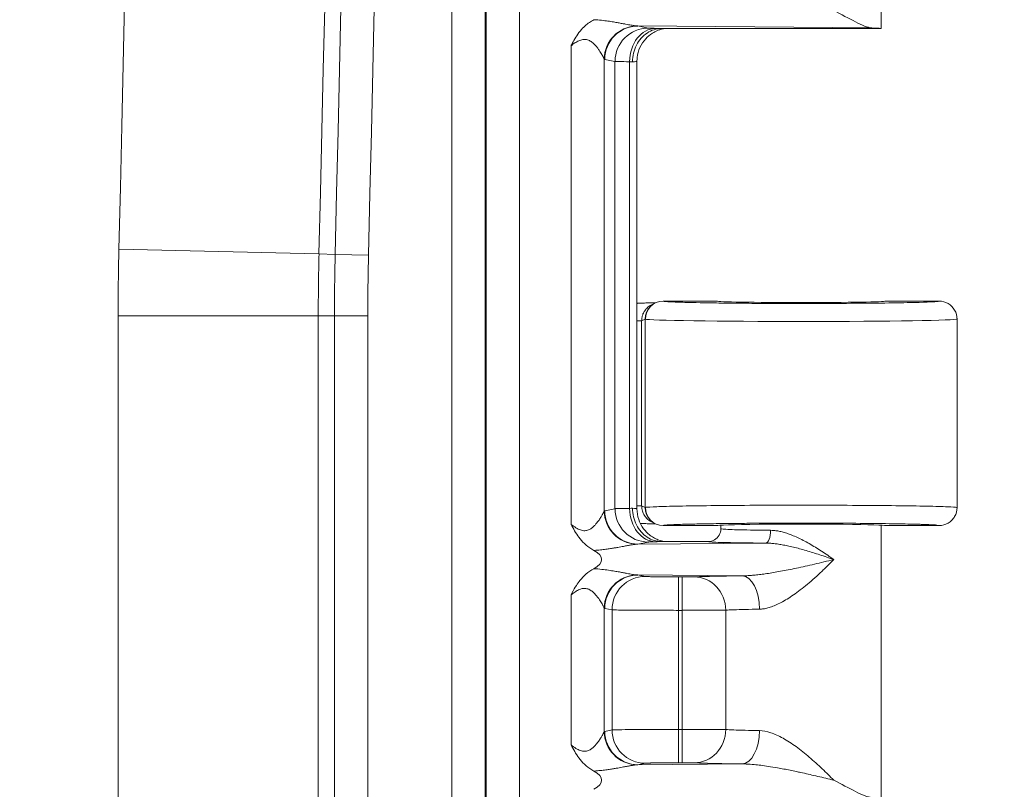
# Model space of a CAD drawing. Units: inches. Extents: x 0 to 153, y 3 to 96.
# Drawn here: x 128 to 130, y 44 to 45 of the extents above; entities that cross this region are included whole.
import ezdxf

# ---------------------------------------------------------------- set-up
doc = ezdxf.new("R2010")
doc.units = ezdxf.units.IN
doc.header["$LTSCALE"] = 4.5
doc.header["$MEASUREMENT"] = 0
for name, color, linetype, lineweight in [('Dimension (ANSI)', 7, 'Continuous', 9), ('Visible (ANSI)', 7, 'Continuous', 18), ('Visible Narrow (ANSI)', 7, 'Continuous', 5)]:
    doc.layers.add(name, color=color, linetype=linetype, lineweight=lineweight)
doc.styles.add('Note Text (ANSI)', font='arial.ttf')
doc.dimstyles.new('.XXX', dxfattribs={"dimscale": 4.5, "dimtxt": 0.095, "dimasz": 0.125, "dimexe": 0.1875, "dimexo": 0.063, "dimgap": 0.0625, "dimtad": 0, "dimtih": 1, "dimtoh": 1, "dimdec": 3, "dimrnd": 1e-08, "dimzin": 0, "dimdsep": 46, "dimtxsty": 'Note Text (ANSI)', "dimblk": 'Filled-1', "dimcen": 0.09, "dimdle": 0.45, "dimclrd": 256, "dimclre": 256, "dimclrt": 256, "dimadec": 0, "dimazin": 1, "dimtfac": 1.263158, "dimtofl": 0, "dimtmove": 0, "dimatfit": 3, "dimfxl": 1, "dimtolj": 1, "dimtzin": 4, "dimlwd": -1, "dimlwe": -1, "dimarcsym": 0})

# ---------------------------------------------------------------- blocks, each defined once
blk = doc.blocks.new('Filled-1')
at = {"color": 0}
for p, q in [((0, 0), (-1, 0.25)), ((-1, 0.25), (-1, -0.25)), ((-1, 0), (0, 0)), ((-1, -0.25), (0, 0))]:
    blk.add_line(p, q, dxfattribs=at)
at = {"color": 0, "flags": 128}
blk.add_lwpolyline([(-1, -0.25), (0, 0), (-1, 0.25), (-1, -0.25)], dxfattribs=at)
at = {"color": 0}
blk.add_solid([(-1, -0.25), (0, 0), (-1, 0.25), (-1, -0.25)], dxfattribs=at)
blk = doc.blocks.new('*D68')
at = {"layer": 'Defpoints', "color": 0, "transparency": 16777216}
for p in [(127.9501, 63.3379), (127.9501, 41.3129), (132.7876, 41.3129)]:
    blk.add_point(p, dxfattribs=at)
at = {"layer": 'Dimension (ANSI)', "transparency": 16777216}
for p, q in [((128.2336, 63.3379), (133.6313, 63.3379)), ((132.7876, 62.7754), (132.7876, 52.8251)), ((132.7876, 41.8754), (132.7876, 51.8257)), ((128.2336, 41.3129), (133.6313, 41.3129))]:
    blk.add_line(p, q, dxfattribs=at)
at = {"layer": 'Dimension (ANSI)', "transparency": 16777216, "xscale": 0.5625, "yscale": 0.5625, "zscale": 0.5625}
for p, rotation in [((132.7876, 63.3379), 90), ((132.7876, 41.3129), 270)]:
    blk.add_blockref('Filled-1', p, dxfattribs=dict(at, rotation=rotation))
at = {"layer": 'Dimension (ANSI)', "transparency": 16777216, "insert": (132.0627, 52.5438), "char_height": 0.4275, "attachment_point": 1, "style": 'Note Text (ANSI)'}
blk.add_mtext('\\A1;22.03', dxfattribs=at)

msp = doc.modelspace()

# ---------------------------------------------------------------- linework, layer by layer
at = {"layer": 'Visible (ANSI)'}
for p, q in [((129.6288, 45.0754), (129.6288, 45.6075)), ((129.0955, 45.0899), (129.0955, 45.0899)), ((129.0976, 45.0896), (129.0976, 45.0896)), ((129.1223, 45.0854), (129.1223, 45.0854)), ((129.2007, 45.0754), (129.6288, 45.0754)), ((129.1527, 44.1393), (129.1527, 45.0115)), ((129.3088, 44.5441), (129.2037, 44.5441)), ((129.7413, 44.5441), (129.6363, 44.5441)), ((129.1527, 44.5404), (129.1541, 44.5404)), ((129.188, 44.5405), (129.1812, 44.537)), ((129.1861, 44.539), (129.1861, 44.539)), ((129.1891, 44.5406), (129.1891, 44.5406)), ((129.7763, 44.5091), (129.7763, 44.1416)), ((129.0955, 44.109), (129.0955, 44.109)), ((129.0976, 44.1047), (129.0976, 44.1047)), ((129.1812, 44.1138), (129.188, 44.1103)), ((129.1891, 44.1102), (129.1891, 44.1102)), ((129.2037, 44.1066), (129.3088, 44.1066)), ((129.3163, 44.1004), (129.3163, 44.1075)), ((129.6288, 43.5754), (129.6288, 44.1075)), ((129.6363, 44.1066), (129.7413, 44.1066)), ((129.1223, 44.0792), (129.1223, 44.0792)), ((129.2007, 44.0754), (129.2913, 44.0754)), ((129.0955, 44.0609), (129.0955, 44.0609)), ((129.0976, 44.0612), (129.0976, 44.0612)), ((129.1223, 44.0154), (129.1223, 44.0154)), ((129.1223, 44.0016), (129.1223, 44.0016)), ((129.0955, 43.9718), (129.0955, 43.9718)), ((129.0976, 43.9761), (129.0976, 43.9761)), ((129.0955, 43.679), (129.0955, 43.679)), ((129.0976, 43.6747), (129.0976, 43.6747)), ((129.1223, 43.6492), (129.1223, 43.6492)), ((129.0955, 43.6309), (129.0955, 43.6309)), ((129.0976, 43.6312), (129.0976, 43.6312))]:
    msp.add_line(p, q, dxfattribs=at)
for centre, major_axis, ratio, start_param, end_param in [((129.4726, 45.0754), (0.1562, 0), 0.017455, 6.275185, 6.772124), ((129.2037, 44.5091), (0, 0.035), 0.999239, 0, 1.570796), ((129.4726, 44.5441), (0.1638, 0), 0.017455, 3.141593, 6.283185), ((129.2037, 44.1416), (0, -0.035), 0.999239, 4.712389, 6.283185), ((129.4726, 44.1066), (0.1638, 0), 0.017455, 0, 3.141593), ((129.0136, 44.0404), (-0.0702, 0), 0.412637, 2.479083, 3.803875), ((129.0136, 43.6104), (-0.0702, 0), 0.412637, 2.479083, 3.803875)]:
    msp.add_ellipse(centre, major_axis=major_axis, ratio=ratio, start_param=start_param, end_param=end_param, dxfattribs=at)
for points, knots in [([(129.536, 45.1104), (129.5508, 45.103), (129.5657, 45.0948), (129.5914, 45.0819), (129.6023, 45.077), (129.6105, 45.0767)], [0.0000001, 0.0000001, 0.0000001, 0.0000001, 0.135667, 0.135667, 0.2691124, 0.2691124, 0.2691124, 0.2691124]), ([(129.0243, 45.0418), (129.0246, 45.0424), (129.0249, 45.043), (129.0252, 45.0435), (129.0273, 45.0475), (129.0294, 45.0514), (129.0317, 45.0552), (129.0342, 45.0594), (129.0368, 45.0634), (129.0397, 45.0673), (129.0406, 45.0684), (129.0414, 45.0695), (129.0423, 45.0705), (129.0453, 45.0741), (129.0484, 45.0775), (129.0519, 45.0807), (129.057, 45.0852), (129.0627, 45.0893), (129.069, 45.0926)], [0, 0, 0, 0, 0.0284096, 0.0284096, 0.0284096, 0.2223743, 0.2223743, 0.2223743, 0.4380785, 0.4380785, 0.4380785, 0.5, 0.5, 0.5, 0.7045869, 0.7045869, 0.7045869, 1, 1, 1, 1]), ([(129.1442, 45.0104), (129.1442, 45.0218), (129.1469, 45.0332), (129.1518, 45.043), (129.1567, 45.0527), (129.1638, 45.0609), (129.1724, 45.0666), (129.181, 45.0723), (129.191, 45.0754), (129.2007, 45.0754)], [0, 0, 0, 0, 0.3333333, 0.3333333, 0.3333333, 0.6666667, 0.6666667, 0.6666667, 1, 1, 1, 1]), ([(129.2064, 45.0754), (129.2054, 45.0752), (129.204, 45.075), (129.2013, 45.0743), (129.2, 45.074), (129.1966, 45.073), (129.1946, 45.0722), (129.1893, 45.07), (129.186, 45.0683), (129.1781, 45.0634), (129.1737, 45.0596), (129.1653, 45.0505), (129.1614, 45.0447), (129.1557, 45.0323), (129.1539, 45.0255), (129.1528, 45.0163), (129.1527, 45.0139), (129.1527, 45.0115)], [0.1318312, 0.1318312, 0.1318312, 0.1318312, 0.1457618, 0.1457618, 0.1578682, 0.1578682, 0.1748023, 0.1748023, 0.202833, 0.202833, 0.2464071, 0.2464071, 0.2978662, 0.2978662, 0.3504103, 0.3504103, 0.3686126, 0.3686126, 0.3686126, 0.3686126]), ([(129.7413, 44.5441), (129.7474, 44.5441), (129.7535, 44.5425), (129.7588, 44.5394), (129.7641, 44.5364), (129.7686, 44.5319), (129.7716, 44.5266), (129.7747, 44.5213), (129.7763, 44.5152), (129.7763, 44.5091)], [0, 0, 0, 0, 0.333333, 0.333333, 0.333333, 0.666667, 0.666667, 0.666667, 1, 1, 1, 1]), ([(129.1541, 44.5404), (129.1576, 44.5404), (129.1611, 44.5404), (129.1683, 44.5404), (129.172, 44.5404), (129.1798, 44.5405), (129.1845, 44.5406), (129.1884, 44.5406)], [-0.05177508, -0.05177508, -0.05177508, -0.05177508, -0.04080934, -0.04080934, -0.02835695, -0.02835695, -0.01327866, -0.01327866, -0.01327866, -0.01327866]), ([(129.1442, 44.1404), (129.1442, 44.1291), (129.1468, 44.1178), (129.1518, 44.108), (129.1567, 44.0981), (129.164, 44.0897), (129.1725, 44.0841), (129.181, 44.0784), (129.1907, 44.0754), (129.2007, 44.0754)], [0, 0, 0, 0, 0.3333333, 0.3333333, 0.3333333, 0.6666667, 0.6666667, 0.6666667, 0.9999967, 0.9999967, 0.9999967, 0.9999967]), ([(129.7413, 44.1066), (129.7474, 44.1066), (129.7535, 44.1083), (129.7588, 44.1113), (129.7615, 44.1129), (129.764, 44.1148), (129.7661, 44.1169), (129.7682, 44.119), (129.7701, 44.1215), (129.7716, 44.1241), (129.7747, 44.1294), (129.7763, 44.1355), (129.7763, 44.1416)], [0, 0, 0, 0, 0.333333, 0.333333, 0.333333, 0.49993, 0.49993, 0.49993, 0.666667, 0.666667, 0.666667, 1, 1, 1, 1]), ([(129.1527, 44.1393), (129.1527, 44.1323), (129.1539, 44.1252), (129.1583, 44.112), (129.1616, 44.1057), (129.1699, 44.0947), (129.175, 44.0898), (129.1834, 44.084), (129.1863, 44.0823), (129.192, 44.0795), (129.1949, 44.0784), (129.1995, 44.0769), (129.2014, 44.0764), (129.204, 44.0758), (129.2048, 44.0757), (129.2058, 44.0755), (129.2061, 44.0754), (129.2064, 44.0754)], [0, 0, 0, 0, 0.0535054, 0.0535054, 0.1061063, 0.1061063, 0.1586907, 0.1586907, 0.1843332, 0.1843332, 0.2080283, 0.2080283, 0.2242347, 0.2242347, 0.2328279, 0.2328279, 0.2366207, 0.2366207, 0.2366207, 0.2366207]), ([(129.069, 44.0582), (129.0635, 44.0611), (129.0584, 44.0645), (129.0494, 44.0722), (129.0455, 44.0763), (129.0355, 44.0887), (129.0306, 44.0973), (129.0253, 44.107), (129.0248, 44.1081), (129.0243, 44.109)], [0.0000015, 0.0000015, 0.0000015, 0.0000015, 0.0470991, 0.0470991, 0.0905639, 0.0905639, 0.1664428, 0.1664428, 0.1741419, 0.1741419, 0.1741419, 0.1741419]), ([(129.1884, 44.1102), (129.1842, 44.1102), (129.18, 44.1103), (129.172, 44.1103), (129.1683, 44.1104), (129.1628, 44.1104), (129.1612, 44.1104), (129.1595, 44.1104)], [-0.0953281, -0.0953281, -0.0953281, -0.0953281, -0.05689041, -0.05689041, -0.02663196, -0.02663196, -0.01369851, -0.01369851, -0.01369851, -0.01369851]), ([(129.2913, 44.0754), (129.2957, 44.0754), (129.3001, 44.0766), (129.3038, 44.0787), (129.3076, 44.0809), (129.3108, 44.0842), (129.313, 44.0879), (129.3152, 44.0917), (129.3163, 44.096), (129.3163, 44.1004)], [0.0000006, 0.0000006, 0.0000006, 0.0000006, 0.3333333, 0.3333333, 0.3333333, 0.6666667, 0.6666667, 0.6666667, 0.9994468, 0.9994468, 0.9994468, 0.9994468]), ([(129.0243, 43.9718), (129.0247, 43.9727), (129.0255, 43.9741), (129.0325, 43.987), (129.0372, 43.9942), (129.0453, 44.0042), (129.0491, 44.0083), (129.0582, 44.0161), (129.0634, 44.0196), (129.069, 44.0226)], [-0.0073862, -0.0073862, -0.0073862, -0.0073862, 0, 0, 0.1038558, 0.1038558, 0.1880182, 0.1880182, 0.2812946, 0.2812946, 0.2812946, 0.2812946]), ([(129.069, 43.6282), (129.0635, 43.6311), (129.0584, 43.6345), (129.0494, 43.6422), (129.0455, 43.6463), (129.0356, 43.6587), (129.0306, 43.6672), (129.0253, 43.677), (129.0248, 43.6781), (129.0243, 43.679)], [0.0000015, 0.0000015, 0.0000015, 0.0000015, 0.0470862, 0.0470862, 0.0905402, 0.0905402, 0.1664418, 0.1664418, 0.1741399, 0.1741399, 0.1741399, 0.1741399]), ([(129.536, 43.6104), (129.5508, 43.603), (129.5657, 43.5948), (129.5914, 43.5819), (129.6023, 43.577), (129.6105, 43.5767)], [0, 0, 0, 0, 0.135667, 0.135667, 0.2691124, 0.2691124, 0.2691124, 0.2691124])]:
    msp.add_open_spline(points, degree=3, knots=knots, dxfattribs=at)
msp.add_open_spline([(129.1861, 44.1117), (129.1861, 44.1117), (129.1861, 44.1117), (129.1861, 44.1117)], degree=3, dxfattribs=at)
at = {"layer": 'Visible Narrow (ANSI)'}
for p, q in [((128.7919, 62.2844), (128.7919, 42.3664)), ((128.8569, 62.2844), (128.8569, 42.3664)), ((128.8589, 42.3646), (128.8589, 62.2862)), ((128.9239, 42.3646), (128.9239, 62.2862)), ((129.1546, 45.0803), (129.6105, 45.0767)), ((129.1546, 45.0803), (129.1747, 45.0763)), ((129.0243, 45.0418), (129.0243, 44.109)), ((129.089, 45.0158), (129.089, 44.135)), ((129.0898, 45.0153), (129.1099, 45.0113)), ((129.1099, 45.0113), (129.1099, 44.1395)), ((129.1383, 45.0107), (129.1383, 44.1401)), ((128.5332, 44.636), (128.1433, 44.6453)), ((128.5647, 44.6352), (128.5332, 44.636)), ((128.6297, 44.6336), (128.5647, 44.6352)), ((129.204, 44.544), (129.2037, 44.5441)), ((128.1418, 42.6854), (128.1418, 44.5151)), ((128.5318, 44.5151), (128.1418, 44.5151)), ((128.5318, 42.6854), (128.5318, 44.5151)), ((128.5633, 44.5151), (128.5318, 44.5151)), ((128.5633, 42.6854), (128.5633, 44.5151)), ((128.6283, 44.5151), (128.5633, 44.5151)), ((128.6283, 42.6854), (128.6283, 44.5151)), ((129.1618, 44.5057), (129.1527, 44.5057)), ((129.1687, 44.5091), (129.1618, 44.5057)), ((129.1618, 44.1451), (129.1618, 44.5057)), ((129.169, 44.509), (129.1687, 44.5091)), ((129.169, 44.509), (129.169, 44.1418)), ((129.1618, 44.1451), (129.1527, 44.1451)), ((129.1618, 44.1451), (129.1687, 44.1416)), ((129.1687, 44.1416), (129.169, 44.1418)), ((129.0898, 44.1355), (129.1099, 44.1395)), ((129.2037, 44.1066), (129.204, 44.1068)), ((129.1546, 44.0705), (129.1747, 44.0745)), ((129.1546, 44.0705), (129.4035, 44.0725)), ((129.3577, 44.0087), (129.1546, 44.0103)), ((129.1546, 44.0103), (129.1688, 44.0075)), ((129.2336, 43.9414), (129.2336, 44.0064)), ((129.2336, 44.0064), (129.241, 44.0064)), ((129.241, 43.9414), (129.241, 44.0064)), ((129.0243, 43.9718), (129.0243, 43.679)), ((129.089, 43.9458), (129.089, 43.705)), ((129.0898, 43.9453), (129.1041, 43.9425)), ((129.1041, 43.9425), (129.1041, 43.7083)), ((129.2336, 43.9414), (129.2336, 43.7094)), ((129.2336, 43.9414), (129.241, 43.9414)), ((129.241, 43.9414), (129.241, 43.7094)), ((129.0898, 43.7055), (129.1041, 43.7083)), ((129.2336, 43.7094), (129.241, 43.7094)), ((129.2336, 43.6444), (129.2336, 43.7094)), ((129.241, 43.6444), (129.241, 43.7094)), ((129.1546, 43.6405), (129.1688, 43.6433)), ((129.1546, 43.6405), (129.3577, 43.6421)), ((129.2336, 43.6444), (129.241, 43.6444))]:
    msp.add_line(p, q, dxfattribs=at)
for centre, radius, start, end in [((-191.7214, 52.3254), 319.9569, 358.624571, 1.375429), ((-191.7214, 52.3254), 320.3469, 358.624571, 1.375429), ((-191.7214, 52.3254), 320.3784, 358.624571, 1.375429), ((-191.7214, 52.3254), 320.4434, 358.624571, 1.375429), ((133.5651, 44.5151), 5.4233, 178.6246, 180), ((133.5651, 44.5151), 5.0333, 178.6246, 180), ((133.5651, 44.5151), 5.0018, 178.6246, 180), ((133.5651, 44.5151), 4.9368, 178.6246, 180)]:
    msp.add_arc(centre, radius, start, end, dxfattribs=at)
for centre, major_axis, ratio, start_param, end_param in [((129.1538, 45.0158), (0.0468, 0.0451), 0.992154, 0.841753, 2.370204), ((129.1546, 45.0153), (0.0127, 0.0637), 0.996044, 0.197689, 1.766964), ((129.1558, 45.1335), (-0.0012, -0.0532), 0.908679, 6.219099, 6.281748), ((129.1747, 45.0113), (0.0127, 0.0637), 0.996044, 0.197683, 1.766962), ((129.1889, 45.0107), (0.0014, 0.065), 0.777979, 0.027761, 1.587613), ((129.09, 45.1404), (0, -0.1251), 0.08715, 6.193125, 6.265792), ((129.2394, 45.0114), (-0.13, 0), 0.008725, 0.087251, 0.679208), ((129.0878, 45.0093), (0.0649, 0), 0.034645, 0.516406, 0.679082), ((129.204, 44.509), (0.0156, 0.0313), 0.999239, 0.46383, 2.034018), ((129.4726, 44.5091), (-0.3038, 0), 0.015443, 0.034907, 3.141593), ((129.0877, 44.1415), (0.065, 0), 0.034698, 5.604166, 5.766678), ((129.204, 44.1418), (0.0156, -0.0313), 0.999239, 4.249159, 5.818936), ((129.1538, 44.135), (-0.0468, 0.0451), 0.992155, 0.771468, 2.29987), ((129.1546, 44.1355), (0.0127, -0.0637), 0.996044, 4.516222, 6.085497), ((129.2394, 44.1394), (-0.13, 0), 0.008726, 5.603966, 6.195927), ((129.1747, 44.1395), (0.0127, -0.0637), 0.996044, 4.516222, 6.085496), ((129.1889, 44.1401), (0.0014, -0.065), 0.777979, 4.695572, 6.255426), ((129.4035, 44.0974), (-0.0002, -0.025), 0.380977, 0.018877, 1.573537), ((129.1538, 43.9458), (0.0468, 0.0451), 0.992155, 0.841678, 2.369997), ((129.1546, 43.9453), (0.0127, 0.0637), 0.996044, 0.197689, 1.766964), ((129.1688, 43.9425), (0.0127, 0.0637), 0.996044, 0.19769, 1.766964), ((129.241, 44.0069), (0.025, 0), 0.017456, 4.712414, 5.936139), ((129.2645, 43.9417), (-0.0031, 0.0649), 0.940262, 4.66704, 6.23191), ((129.3577, 43.9437), (-0.0007, 0.065), 0.519437, 4.706878, 6.262761), ((129.241, 43.9419), (0.09, 0), 0.004848, 4.712397, 5.936172), ((129.1538, 43.705), (-0.0468, 0.0451), 0.992155, 0.771468, 2.29987), ((129.1546, 43.7055), (0.0127, -0.0637), 0.996044, 4.516222, 6.085497), ((129.2336, 43.7082), (-0.13, 0), 0.008727, 4.712402, 6.195919), ((129.1688, 43.7083), (0.0127, -0.0637), 0.996044, 4.516222, 6.085496), ((129.2645, 43.7091), (-0.0031, -0.0649), 0.940262, 0.051282, 1.616122), ((129.3576, 43.7071), (-0.0007, -0.065), 0.51973, 0.020091, 1.576035)]:
    msp.add_ellipse(centre, major_axis=major_axis, ratio=ratio, start_param=start_param, end_param=end_param, dxfattribs=at)
for points, knots in [([(129.069, 45.0926), (129.0741, 45.0923), (129.0788, 45.0919), (129.0833, 45.0914), (129.0878, 45.0909), (129.0922, 45.0904), (129.0961, 45.0898), (129.1, 45.0893), (129.1036, 45.0887), (129.1069, 45.0881), (129.1102, 45.0876), (129.1133, 45.0871), (129.1161, 45.0866), (129.1189, 45.0861), (129.1215, 45.0856), (129.1239, 45.0851), (129.1263, 45.0847), (129.1286, 45.0843), (129.1306, 45.0839), (129.1327, 45.0835), (129.1346, 45.0831), (129.1364, 45.0828), (129.1381, 45.0825), (129.1397, 45.0822), (129.1412, 45.082), (129.1427, 45.0817), (129.144, 45.0815), (129.1453, 45.0813), (129.1465, 45.0811), (129.1477, 45.0809), (129.1487, 45.0808), (129.1497, 45.0807), (129.1507, 45.0806), (129.1516, 45.0805)], [0.0000007, 0.0000007, 0.0000007, 0.0000007, 0.0909091, 0.0909091, 0.0909091, 0.1818182, 0.1818182, 0.1818182, 0.2727273, 0.2727273, 0.2727273, 0.3636364, 0.3636364, 0.3636364, 0.4545455, 0.4545455, 0.4545455, 0.5454545, 0.5454545, 0.5454545, 0.6363636, 0.6363636, 0.6363636, 0.7272727, 0.7272727, 0.7272727, 0.8181818, 0.8181818, 0.8181818, 0.9090909, 0.9090909, 0.9090909, 1, 1, 1, 1]), ([(129.1747, 45.0763), (129.1752, 45.0762), (129.1766, 45.0761), (129.1788, 45.076), (129.1789, 45.076), (129.179, 45.076), (129.1791, 45.076), (129.1815, 45.0759), (129.1847, 45.0758), (129.1889, 45.0757)], [0, 0, 0, 0, 0.4747361, 0.4747361, 0.4747361, 0.5, 0.5, 0.5, 1, 1, 1, 1]), ([(129.0243, 45.0418), (129.0268, 45.0437), (129.0293, 45.0455), (129.0319, 45.0472), (129.0344, 45.0488), (129.0369, 45.0503), (129.0395, 45.0515), (129.042, 45.0526), (129.0445, 45.0535), (129.047, 45.0539), (129.0496, 45.0543), (129.0521, 45.0543), (129.0546, 45.0538), (129.0571, 45.0533), (129.0595, 45.0522), (129.0618, 45.0509), (129.0641, 45.0495), (129.0662, 45.0479), (129.0681, 45.0461), (129.07, 45.0443), (129.0717, 45.0425), (129.0732, 45.0407), (129.0747, 45.0389), (129.076, 45.0372), (129.0772, 45.0355), (129.0784, 45.0339), (129.0795, 45.0323), (129.0805, 45.0308), (129.0814, 45.0294), (129.0823, 45.028), (129.0831, 45.0267), (129.0838, 45.0255), (129.0845, 45.0243), (129.0851, 45.0233), (129.0857, 45.0222), (129.0862, 45.0213), (129.0866, 45.0205), (129.0871, 45.0197), (129.0874, 45.019), (129.0878, 45.0183), (129.0881, 45.0177), (129.0883, 45.0172), (129.0885, 45.0168), (129.0888, 45.0164), (129.0889, 45.016), (129.089, 45.0158)], [0, 0, 0, 0, 0.0666667, 0.0666667, 0.0666667, 0.1333333, 0.1333333, 0.1333333, 0.2, 0.2, 0.2, 0.2666667, 0.2666667, 0.2666667, 0.3333333, 0.3333333, 0.3333333, 0.4, 0.4, 0.4, 0.4666667, 0.4666667, 0.4666667, 0.5333333, 0.5333333, 0.5333333, 0.6, 0.6, 0.6, 0.6666667, 0.6666667, 0.6666667, 0.7333333, 0.7333333, 0.7333333, 0.8, 0.8, 0.8, 0.8666667, 0.8666667, 0.8666667, 0.9333333, 0.9333333, 0.9333333, 1, 1, 1, 1]), ([(129.1442, 45.0104), (129.1471, 45.0106), (129.1513, 45.0109), (129.1527, 45.0113), (129.1527, 45.0115)], [0, 0, 0, 0, 0.5, 0.9673261, 0.9673261, 0.9673261, 0.9673261]), ([(129.7413, 44.5441), (129.7414, 44.5438), (129.7393, 44.5435), (129.7353, 44.5431), (129.7338, 44.543), (129.732, 44.5429), (129.7299, 44.5428), (129.7235, 44.5424), (129.7143, 44.542), (129.7027, 44.5417), (129.7007, 44.5416), (129.6986, 44.5416), (129.6964, 44.5415), (129.6822, 44.5412), (129.665, 44.5408), (129.6455, 44.5405), (129.6448, 44.5405), (129.6442, 44.5405), (129.6435, 44.5405), (129.6232, 44.5402), (129.6003, 44.54), (129.576, 44.5398), (129.5738, 44.5398), (129.5717, 44.5398), (129.5696, 44.5398), (129.5471, 44.5396), (129.5235, 44.5395), (129.4995, 44.5395), (129.4941, 44.5395), (129.4887, 44.5394), (129.4832, 44.5394), (129.4623, 44.5394), (129.4413, 44.5395), (129.4207, 44.5395), (129.4123, 44.5396), (129.404, 44.5396), (129.3958, 44.5396), (129.3787, 44.5397), (129.362, 44.5398), (129.3463, 44.54), (129.3359, 44.5401), (129.3259, 44.5402), (129.3164, 44.5403), (129.3045, 44.5405), (129.2933, 44.5406), (129.2832, 44.5408), (129.2728, 44.541), (129.2634, 44.5412), (129.2551, 44.5414), (129.2487, 44.5415), (129.243, 44.5417), (129.2379, 44.5418), (129.23, 44.5421), (129.2237, 44.5423), (129.2187, 44.5426), (129.2164, 44.5427), (129.2144, 44.5428), (129.2127, 44.5429), (129.2084, 44.5432), (129.2059, 44.5435), (129.2047, 44.5438), (129.2044, 44.5438), (129.2041, 44.5439), (129.204, 44.544)], [0, 0, 0, 0, 0.0661777, 0.0661777, 0.0661777, 0.0909091, 0.0909091, 0.0909091, 0.1681587, 0.1681587, 0.1681587, 0.1818182, 0.1818182, 0.1818182, 0.269862, 0.269862, 0.269862, 0.2727273, 0.2727273, 0.2727273, 0.3636364, 0.3636364, 0.3636364, 0.3715853, 0.3715853, 0.3715853, 0.4545455, 0.4545455, 0.4545455, 0.4733454, 0.4733454, 0.4733454, 0.5454545, 0.5454545, 0.5454545, 0.5749069, 0.5749069, 0.5749069, 0.6363636, 0.6363636, 0.6363636, 0.6767631, 0.6767631, 0.6767631, 0.7272727, 0.7272727, 0.7272727, 0.778755, 0.778755, 0.778755, 0.8181818, 0.8181818, 0.8181818, 0.88, 0.88, 0.88, 0.9090909, 0.9090909, 0.9090909, 0.98157, 0.98157, 0.98157, 1, 1, 1, 1]), ([(129.1618, 44.5057), (129.1618, 44.5075), (129.1621, 44.5114), (129.1636, 44.5176), (129.1666, 44.5239), (129.1713, 44.5301), (129.1765, 44.5345), (129.1802, 44.5365), (129.1812, 44.537)], [0, 0, 0, 0, 0.1428571, 0.2857143, 0.4285714, 0.5714286, 0.7142857, 0.7661053, 0.7661053, 0.7661053, 0.7661053]), ([(129.1527, 44.1393), (129.1527, 44.1395), (129.1513, 44.1399), (129.1471, 44.1402), (129.1442, 44.1404)], [0.0326898, 0.0326898, 0.0326898, 0.0326898, 0.5, 1, 1, 1, 1]), ([(129.1812, 44.1138), (129.1803, 44.1142), (129.1774, 44.1158), (129.1725, 44.1195), (129.1669, 44.1261), (129.1629, 44.1347), (129.1618, 44.1415), (129.1618, 44.1451)], [0.3720059, 0.3720059, 0.3720059, 0.3720059, 0.4285714, 0.5714286, 0.7142857, 0.8571429, 1, 1, 1, 1]), ([(129.0243, 44.109), (129.0276, 44.1065), (129.0307, 44.1043), (129.0338, 44.1024), (129.0368, 44.1005), (129.0397, 44.0991), (129.0426, 44.0981), (129.0454, 44.0971), (129.0483, 44.0965), (129.0509, 44.0966), (129.0535, 44.0966), (129.056, 44.0972), (129.0582, 44.0981), (129.0605, 44.099), (129.0625, 44.1002), (129.0642, 44.1015), (129.066, 44.1028), (129.0676, 44.1042), (129.069, 44.1056), (129.0705, 44.107), (129.0717, 44.1084), (129.0729, 44.1098), (129.0741, 44.1111), (129.0751, 44.1125), (129.0761, 44.1137), (129.0771, 44.115), (129.078, 44.1163), (129.0788, 44.1174), (129.0796, 44.1186), (129.0803, 44.1197), (129.081, 44.1207), (129.0817, 44.1218), (129.0823, 44.1227), (129.0828, 44.1236), (129.0834, 44.1245), (129.0838, 44.1253), (129.0843, 44.1261), (129.0847, 44.1269), (129.0851, 44.1276), (129.0855, 44.1282), (129.0859, 44.1289), (129.0862, 44.1295), (129.0865, 44.1301), (129.0868, 44.1306), (129.0871, 44.1311), (129.0873, 44.1316), (129.0876, 44.1321), (129.0878, 44.1326), (129.088, 44.133), (129.0883, 44.1334), (129.0885, 44.1338), (129.0886, 44.1341), (129.0888, 44.1345), (129.0889, 44.1348), (129.089, 44.135)], [0, 0, 0, 0, 0.055556, 0.055556, 0.055556, 0.111111, 0.111111, 0.111111, 0.166667, 0.166667, 0.166667, 0.222222, 0.222222, 0.222222, 0.277778, 0.277778, 0.277778, 0.333333, 0.333333, 0.333333, 0.388889, 0.388889, 0.388889, 0.444444, 0.444444, 0.444444, 0.5, 0.5, 0.5, 0.555556, 0.555556, 0.555556, 0.611111, 0.611111, 0.611111, 0.666667, 0.666667, 0.666667, 0.722222, 0.722222, 0.722222, 0.777778, 0.777778, 0.777778, 0.833333, 0.833333, 0.833333, 0.888889, 0.888889, 0.888889, 0.944444, 0.944444, 0.944444, 1, 1, 1, 1]), ([(129.089, 44.135), (129.0892, 44.1351), (129.0894, 44.1353), (129.0897, 44.1354), (129.0898, 44.1355)], [0.0005603, 0.0005603, 0.0005603, 0.0005603, 0.5, 1, 1, 1, 1]), ([(129.204, 44.1068), (129.2044, 44.107), (129.2055, 44.1072), (129.2073, 44.1074), (129.2095, 44.1076), (129.2128, 44.1079), (129.2172, 44.1081), (129.2215, 44.1083), (129.2269, 44.1086), (129.2332, 44.1088), (129.2384, 44.109), (129.2442, 44.1091), (129.2507, 44.1093), (129.2599, 44.1095), (129.2704, 44.1098), (129.2819, 44.11), (129.2883, 44.1101), (129.2949, 44.1102), (129.3018, 44.1103), (129.3164, 44.1105), (129.3322, 44.1107), (129.3489, 44.1108), (129.3546, 44.1109), (129.3605, 44.1109), (129.3665, 44.111), (129.3861, 44.1111), (129.4066, 44.1112), (129.4276, 44.1113), (129.4316, 44.1113), (129.4356, 44.1113), (129.4396, 44.1113), (129.4632, 44.1114), (129.4872, 44.1114), (129.5107, 44.1113), (129.5122, 44.1113), (129.5138, 44.1113), (129.5153, 44.1113), (129.5403, 44.1112), (129.5647, 44.1111), (129.5876, 44.1109), (129.5884, 44.1109), (129.5893, 44.1109), (129.5901, 44.1109), (129.612, 44.1107), (129.6325, 44.1104), (129.6508, 44.1102), (129.6533, 44.1101), (129.6558, 44.1101), (129.6583, 44.11), (129.6741, 44.1098), (129.6881, 44.1095), (129.6998, 44.1092), (129.703, 44.1091), (129.7059, 44.109), (129.7087, 44.1089), (129.718, 44.1086), (129.7254, 44.1083), (129.7308, 44.1079), (129.7332, 44.1078), (129.7351, 44.1077), (129.7367, 44.1075), (129.7398, 44.1072), (129.7414, 44.1069), (129.7413, 44.1066)], [0, 0, 0, 0, 0.0404823, 0.0404823, 0.0404823, 0.0909091, 0.0909091, 0.0909091, 0.1408952, 0.1408952, 0.1408952, 0.1818182, 0.1818182, 0.1818182, 0.2405294, 0.2405294, 0.2405294, 0.2727273, 0.2727273, 0.2727273, 0.3402922, 0.3402922, 0.3402922, 0.3636364, 0.3636364, 0.3636364, 0.4400719, 0.4400719, 0.4400719, 0.4545455, 0.4545455, 0.4545455, 0.5398613, 0.5398613, 0.5398613, 0.5454545, 0.5454545, 0.5454545, 0.6363636, 0.6363636, 0.6363636, 0.6396598, 0.6396598, 0.6396598, 0.7272727, 0.7272727, 0.7272727, 0.739467, 0.739467, 0.739467, 0.8181818, 0.8181818, 0.8181818, 0.8392196, 0.8392196, 0.8392196, 0.9090909, 0.9090909, 0.9090909, 0.9393164, 0.9393164, 0.9393164, 1, 1, 1, 1]), ([(129.3163, 44.1004), (129.3163, 44.1001), (129.3178, 44.0999), (129.3207, 44.0996), (129.3236, 44.0994), (129.3279, 44.0992), (129.3335, 44.0989), (129.3391, 44.0987), (129.346, 44.0985), (129.354, 44.0983), (129.3619, 44.0981), (129.371, 44.098), (129.3809, 44.0978), (129.3909, 44.0977), (129.4017, 44.0975), (129.4131, 44.0974)], [0, 0, 0, 0, 0.2, 0.2, 0.2, 0.4, 0.4, 0.4, 0.6, 0.6, 0.6, 0.8, 0.8, 0.8, 1, 1, 1, 1]), ([(129.4131, 44.0974), (129.4151, 44.0974), (129.4173, 44.0973), (129.4197, 44.0971), (129.422, 44.0969), (129.4245, 44.0965), (129.4271, 44.0961), (129.4297, 44.0956), (129.4325, 44.095), (129.4354, 44.0942), (129.4383, 44.0935), (129.4413, 44.0926), (129.4446, 44.0915), (129.4478, 44.0905), (129.4511, 44.0893), (129.4546, 44.0879), (129.4581, 44.0865), (129.4616, 44.085), (129.4653, 44.0833), (129.469, 44.0816), (129.4728, 44.0797), (129.4766, 44.0777), (129.4805, 44.0757), (129.4844, 44.0736), (129.4883, 44.0714), (129.4923, 44.0691), (129.4963, 44.0668), (129.5003, 44.0643), (129.5043, 44.0619), (129.5083, 44.0593), (129.5123, 44.0567), (129.5163, 44.0541), (129.5203, 44.0514), (129.5243, 44.0487), (129.5283, 44.0459), (129.5322, 44.0432), (129.536, 44.0404)], [0, 0, 0, 0, 0.0833333, 0.0833333, 0.0833333, 0.1666667, 0.1666667, 0.1666667, 0.25, 0.25, 0.25, 0.3333333, 0.3333333, 0.3333333, 0.4166667, 0.4166667, 0.4166667, 0.5, 0.5, 0.5, 0.5833333, 0.5833333, 0.5833333, 0.6666667, 0.6666667, 0.6666667, 0.75, 0.75, 0.75, 0.8333333, 0.8333333, 0.8333333, 0.9166667, 0.9166667, 0.9166667, 1, 1, 1, 1]), ([(129.069, 44.0582), (129.0735, 44.0585), (129.0777, 44.0588), (129.0815, 44.0592), (129.0853, 44.0596), (129.0888, 44.06), (129.092, 44.0604), (129.0952, 44.0608), (129.0981, 44.0612), (129.1009, 44.0617), (129.1036, 44.0621), (129.1062, 44.0625), (129.1085, 44.0629), (129.1109, 44.0633), (129.1132, 44.0637), (129.1152, 44.0641), (129.1173, 44.0644), (129.1193, 44.0648), (129.1211, 44.0651), (129.1229, 44.0655), (129.1246, 44.0658), (129.1262, 44.0661), (129.1278, 44.0664), (129.1293, 44.0667), (129.1307, 44.0669), (129.132, 44.0672), (129.1333, 44.0674), (129.1345, 44.0676), (129.1357, 44.0679), (129.1369, 44.0681), (129.1379, 44.0683), (129.139, 44.0684), (129.1401, 44.0686), (129.141, 44.0688), (129.142, 44.069), (129.143, 44.0691), (129.1439, 44.0693), (129.1448, 44.0694), (129.1457, 44.0696), (129.1466, 44.0697), (129.1474, 44.0698), (129.1483, 44.0699), (129.1491, 44.07), (129.1499, 44.0701), (129.1508, 44.0702), (129.1516, 44.0703)], [0.0000002, 0.0000002, 0.0000002, 0.0000002, 0.0666667, 0.0666667, 0.0666667, 0.1333333, 0.1333333, 0.1333333, 0.2, 0.2, 0.2, 0.2666667, 0.2666667, 0.2666667, 0.3333333, 0.3333333, 0.3333333, 0.4, 0.4, 0.4, 0.4666667, 0.4666667, 0.4666667, 0.5333333, 0.5333333, 0.5333333, 0.6, 0.6, 0.6, 0.6666667, 0.6666667, 0.6666667, 0.7333333, 0.7333333, 0.7333333, 0.8, 0.8, 0.8, 0.8666667, 0.8666667, 0.8666667, 0.9333333, 0.9333333, 0.9333333, 0.9999975, 0.9999975, 0.9999975, 0.9999975]), ([(129.1747, 44.0745), (129.1749, 44.0745), (129.1752, 44.0746), (129.1757, 44.0746), (129.1761, 44.0747), (129.1767, 44.0747), (129.1775, 44.0747), (129.1782, 44.0748), (129.1791, 44.0748), (129.1802, 44.0749), (129.1812, 44.0749), (129.1825, 44.0749), (129.1839, 44.075), (129.1854, 44.075), (129.187, 44.0751), (129.1889, 44.0751)], [0, 0, 0, 0, 0.2, 0.2, 0.2, 0.4, 0.4, 0.4, 0.6, 0.6, 0.6, 0.8, 0.8, 0.8, 1, 1, 1, 1]), ([(129.4035, 44.0725), (129.4056, 44.0724), (129.4078, 44.0724), (129.4101, 44.0723), (129.4125, 44.0722), (129.415, 44.072), (129.4176, 44.0717), (129.4203, 44.0715), (129.4231, 44.0711), (129.4261, 44.0707), (129.4291, 44.0703), (129.4323, 44.0698), (129.4356, 44.0692), (129.4389, 44.0686), (129.4424, 44.0679), (129.4461, 44.0672), (129.4497, 44.0664), (129.4535, 44.0655), (129.4575, 44.0646), (129.4614, 44.0636), (129.4654, 44.0626), (129.4696, 44.0615), (129.4737, 44.0604), (129.478, 44.0592), (129.4823, 44.0579), (129.4866, 44.0567), (129.491, 44.0553), (129.4955, 44.0539), (129.4999, 44.0526), (129.5044, 44.0511), (129.509, 44.0496), (129.5135, 44.0482), (129.518, 44.0466), (129.5225, 44.0451), (129.527, 44.0435), (129.5315, 44.042), (129.536, 44.0404)], [0, 0, 0, 0, 0.0833333, 0.0833333, 0.0833333, 0.1666667, 0.1666667, 0.1666667, 0.25, 0.25, 0.25, 0.3333333, 0.3333333, 0.3333333, 0.4166667, 0.4166667, 0.4166667, 0.5, 0.5, 0.5, 0.5833333, 0.5833333, 0.5833333, 0.6666667, 0.6666667, 0.6666667, 0.75, 0.75, 0.75, 0.8333333, 0.8333333, 0.8333333, 0.9166667, 0.9166667, 0.9166667, 1, 1, 1, 1]), ([(129.3577, 44.0087), (129.3599, 44.0087), (129.3624, 44.0087), (129.365, 44.0088), (129.3677, 44.0089), (129.3704, 44.0091), (129.3734, 44.0093), (129.3764, 44.0095), (129.3797, 44.0098), (129.3831, 44.0101), (129.3866, 44.0105), (129.3902, 44.0109), (129.394, 44.0114), (129.3978, 44.0119), (129.4017, 44.0124), (129.4058, 44.013), (129.4099, 44.0136), (129.4141, 44.0143), (129.4185, 44.015), (129.4229, 44.0158), (129.4275, 44.0166), (129.4323, 44.0175), (129.4371, 44.0183), (129.4421, 44.0193), (129.4473, 44.0203), (129.4525, 44.0214), (129.4579, 44.0225), (129.4634, 44.0236), (129.469, 44.0248), (129.4747, 44.026), (129.4806, 44.0273), (129.4864, 44.0286), (129.4924, 44.03), (129.4985, 44.0314), (129.5046, 44.0328), (129.5108, 44.0343), (129.517, 44.0358), (129.5233, 44.0373), (129.5296, 44.0388), (129.536, 44.0404)], [0, 0, 0, 0, 0.076923, 0.076923, 0.076923, 0.153846, 0.153846, 0.153846, 0.230769, 0.230769, 0.230769, 0.307692, 0.307692, 0.307692, 0.384615, 0.384615, 0.384615, 0.461538, 0.461538, 0.461538, 0.538462, 0.538462, 0.538462, 0.615385, 0.615385, 0.615385, 0.692308, 0.692308, 0.692308, 0.769231, 0.769231, 0.769231, 0.846154, 0.846154, 0.846154, 0.923077, 0.923077, 0.923077, 1, 1, 1, 1]), ([(129.3914, 43.9437), (129.3938, 43.9437), (129.3964, 43.9439), (129.3991, 43.9443), (129.4018, 43.9447), (129.4046, 43.9453), (129.4077, 43.9461), (129.4107, 43.947), (129.414, 43.948), (129.4174, 43.9493), (129.4208, 43.9506), (129.4244, 43.9522), (129.4281, 43.9539), (129.4317, 43.9557), (129.4355, 43.9577), (129.4394, 43.9599), (129.4432, 43.9621), (129.4472, 43.9646), (129.4514, 43.9673), (129.4555, 43.97), (129.4598, 43.973), (129.4642, 43.9762), (129.4686, 43.9794), (129.4731, 43.9829), (129.4777, 43.9866), (129.4824, 43.9903), (129.4871, 43.9942), (129.4919, 43.9984), (129.4967, 44.0026), (129.5016, 44.0069), (129.5065, 44.0115), (129.5114, 44.016), (129.5164, 44.0207), (129.5213, 44.0256), (129.5262, 44.0304), (129.5311, 44.0353), (129.536, 44.0404)], [0.0000001, 0.0000001, 0.0000001, 0.0000001, 0.0833333, 0.0833333, 0.0833333, 0.1666667, 0.1666667, 0.1666667, 0.25, 0.25, 0.25, 0.3333333, 0.3333333, 0.3333333, 0.4166667, 0.4166667, 0.4166667, 0.5, 0.5, 0.5, 0.5833333, 0.5833333, 0.5833333, 0.6666667, 0.6666667, 0.6666667, 0.75, 0.75, 0.75, 0.8333333, 0.8333333, 0.8333333, 0.9166667, 0.9166667, 0.9166667, 1, 1, 1, 1]), ([(129.069, 44.0226), (129.0742, 44.0223), (129.0792, 44.0219), (129.084, 44.0213), (129.0888, 44.0208), (129.0933, 44.0202), (129.0974, 44.0196), (129.1016, 44.019), (129.1054, 44.0184), (129.1088, 44.0178), (129.1123, 44.0172), (129.1154, 44.0167), (129.1184, 44.0162), (129.1213, 44.0156), (129.1239, 44.0151), (129.1264, 44.0147), (129.1288, 44.0142), (129.1311, 44.0138), (129.1331, 44.0134), (129.1352, 44.013), (129.1371, 44.0127), (129.1389, 44.0124), (129.1406, 44.0121), (129.1422, 44.0118), (129.1437, 44.0115), (129.1452, 44.0113), (129.1466, 44.0111), (129.1479, 44.0109), (129.1492, 44.0107), (129.1504, 44.0106), (129.1516, 44.0105)], [0, 0, 0, 0, 0.1, 0.1, 0.1, 0.2, 0.2, 0.2, 0.3, 0.3, 0.3, 0.4, 0.4, 0.4, 0.5, 0.5, 0.5, 0.6, 0.6, 0.6, 0.7, 0.7, 0.7, 0.8, 0.8, 0.8, 0.9, 0.9, 0.9, 0.9999934, 0.9999934, 0.9999934, 0.9999934]), ([(129.1688, 44.0075), (129.1694, 44.0073), (129.1709, 44.0072), (129.1733, 44.0071), (129.1739, 44.0071), (129.1745, 44.0071), (129.1751, 44.0071), (129.1773, 44.007), (129.18, 44.0069), (129.1831, 44.0068), (129.1849, 44.0068), (129.1869, 44.0068), (129.189, 44.0067), (129.1915, 44.0067), (129.1943, 44.0066), (129.1973, 44.0066), (129.2008, 44.0066), (129.2046, 44.0065), (129.2086, 44.0065), (129.2106, 44.0065), (129.2126, 44.0065), (129.2146, 44.0065), (129.22, 44.0064), (129.2256, 44.0064), (129.2314, 44.0064), (129.2321, 44.0064), (129.2329, 44.0064), (129.2336, 44.0064)], [0, 0, 0, 0, 0.2, 0.2, 0.2, 0.2457899, 0.2457899, 0.2457899, 0.4, 0.4, 0.4, 0.4896621, 0.4896621, 0.4896621, 0.6, 0.6, 0.6, 0.7336681, 0.7336681, 0.7336681, 0.8, 0.8, 0.8, 0.9782267, 0.9782267, 0.9782267, 1, 1, 1, 1]), ([(129.2645, 44.0067), (129.2703, 44.007), (129.285, 44.0075), (129.317, 44.0082), (129.3432, 44.0085), (129.3577, 44.0087)], [0, 0, 0, 0, 0.3333333, 0.6666667, 0.9999994, 0.9999994, 0.9999994, 0.9999994]), ([(129.0243, 43.9718), (129.0268, 43.9737), (129.0292, 43.9754), (129.0316, 43.977), (129.034, 43.9786), (129.0364, 43.98), (129.0388, 43.9812), (129.0413, 43.9823), (129.0437, 43.9832), (129.0461, 43.9837), (129.0485, 43.9842), (129.051, 43.9843), (129.0534, 43.984), (129.0558, 43.9836), (129.0582, 43.9828), (129.0605, 43.9816), (129.0627, 43.9805), (129.0649, 43.9789), (129.0668, 43.9772), (129.0688, 43.9756), (129.0705, 43.9737), (129.0721, 43.9719), (129.0737, 43.9701), (129.0751, 43.9684), (129.0764, 43.9667), (129.0777, 43.965), (129.0788, 43.9634), (129.0798, 43.9619), (129.0808, 43.9604), (129.0817, 43.959), (129.0825, 43.9577), (129.0833, 43.9564), (129.084, 43.9552), (129.0846, 43.9541), (129.0853, 43.953), (129.0858, 43.952), (129.0863, 43.9511), (129.0868, 43.9503), (129.0872, 43.9495), (129.0875, 43.9488), (129.0879, 43.9481), (129.0882, 43.9475), (129.0884, 43.947), (129.0887, 43.9465), (129.0889, 43.9461), (129.089, 43.9458)], [0, 0, 0, 0, 0.066667, 0.066667, 0.066667, 0.133333, 0.133333, 0.133333, 0.2, 0.2, 0.2, 0.266667, 0.266667, 0.266667, 0.333333, 0.333333, 0.333333, 0.4, 0.4, 0.4, 0.466667, 0.466667, 0.466667, 0.533333, 0.533333, 0.533333, 0.6, 0.6, 0.6, 0.666667, 0.666667, 0.666667, 0.733333, 0.733333, 0.733333, 0.8, 0.8, 0.8, 0.866667, 0.866667, 0.866667, 0.933333, 0.933333, 0.933333, 1, 1, 1, 1]), ([(129.089, 43.9458), (129.0892, 43.9457), (129.0894, 43.9454), (129.0897, 43.9453), (129.0898, 43.9453)], [0.0017798, 0.0017798, 0.0017798, 0.0017798, 0.5, 1, 1, 1, 1]), ([(129.0243, 43.679), (129.0276, 43.6765), (129.0307, 43.6743), (129.0338, 43.6724), (129.0368, 43.6705), (129.0397, 43.6691), (129.0426, 43.6681), (129.0454, 43.6671), (129.0483, 43.6665), (129.0509, 43.6666), (129.0535, 43.6666), (129.056, 43.6672), (129.0582, 43.6681), (129.0605, 43.669), (129.0625, 43.6702), (129.0642, 43.6715), (129.066, 43.6728), (129.0676, 43.6742), (129.069, 43.6756), (129.0705, 43.677), (129.0717, 43.6784), (129.0729, 43.6798), (129.0741, 43.6811), (129.0751, 43.6825), (129.0761, 43.6837), (129.0771, 43.685), (129.078, 43.6863), (129.0788, 43.6874), (129.0796, 43.6886), (129.0803, 43.6897), (129.081, 43.6907), (129.0817, 43.6918), (129.0823, 43.6927), (129.0828, 43.6936), (129.0834, 43.6945), (129.0838, 43.6953), (129.0843, 43.6961), (129.0847, 43.6969), (129.0851, 43.6976), (129.0855, 43.6982), (129.0859, 43.6989), (129.0862, 43.6995), (129.0865, 43.7001), (129.0868, 43.7006), (129.0871, 43.7011), (129.0873, 43.7016), (129.0876, 43.7021), (129.0878, 43.7026), (129.088, 43.703), (129.0883, 43.7034), (129.0885, 43.7038), (129.0886, 43.7041), (129.0888, 43.7045), (129.0889, 43.7048), (129.089, 43.705)], [0, 0, 0, 0, 0.055556, 0.055556, 0.055556, 0.111111, 0.111111, 0.111111, 0.166667, 0.166667, 0.166667, 0.222222, 0.222222, 0.222222, 0.277778, 0.277778, 0.277778, 0.333333, 0.333333, 0.333333, 0.388889, 0.388889, 0.388889, 0.444444, 0.444444, 0.444444, 0.5, 0.5, 0.5, 0.555556, 0.555556, 0.555556, 0.611111, 0.611111, 0.611111, 0.666667, 0.666667, 0.666667, 0.722222, 0.722222, 0.722222, 0.777778, 0.777778, 0.777778, 0.833333, 0.833333, 0.833333, 0.888889, 0.888889, 0.888889, 0.944444, 0.944444, 0.944444, 1, 1, 1, 1]), ([(129.089, 43.705), (129.0892, 43.7051), (129.0894, 43.7053), (129.0897, 43.7054), (129.0898, 43.7055)], [0.0005603, 0.0005603, 0.0005603, 0.0005603, 0.5, 1, 1, 1, 1]), ([(129.241, 43.7094), (129.2456, 43.7094), (129.2505, 43.7094), (129.2556, 43.7093), (129.2607, 43.7093), (129.2659, 43.7093), (129.2712, 43.7093), (129.2766, 43.7093), (129.282, 43.7093), (129.2873, 43.7093), (129.2927, 43.7093), (129.2979, 43.7093), (129.3028, 43.7092), (129.3076, 43.7092), (129.3121, 43.7092), (129.316, 43.7092), (129.3199, 43.7091), (129.3231, 43.7091), (129.3256, 43.7091)], [0, 0, 0, 0, 0.1666667, 0.1666667, 0.1666667, 0.3333333, 0.3333333, 0.3333333, 0.5, 0.5, 0.5, 0.6666667, 0.6666667, 0.6666667, 0.8333333, 0.8333333, 0.8333333, 1, 1, 1, 1]), ([(129.3257, 43.7091), (129.3297, 43.7088), (129.335, 43.7085), (129.3413, 43.7083), (129.3477, 43.708), (129.3552, 43.7078), (129.3636, 43.7076), (129.372, 43.7074), (129.3814, 43.7072), (129.3914, 43.7071)], [0.0034692, 0.0034692, 0.0034692, 0.0034692, 0.3333333, 0.3333333, 0.3333333, 0.6666667, 0.6666667, 0.6666667, 1, 1, 1, 1]), ([(129.3914, 43.7071), (129.3984, 43.707), (129.4131, 43.704), (129.4371, 43.6929), (129.4625, 43.6764), (129.4886, 43.6557), (129.5143, 43.6323), (129.529, 43.6176), (129.536, 43.6104)], [0.0000329, 0.0000329, 0.0000329, 0.0000329, 0.1666667, 0.3333333, 0.5, 0.6666667, 0.8333333, 1, 1, 1, 1]), ([(129.1688, 43.6433), (129.169, 43.6434), (129.1693, 43.6434), (129.1696, 43.6434), (129.1698, 43.6434), (129.1699, 43.6435), (129.1701, 43.6435), (129.1705, 43.6435), (129.171, 43.6435), (129.1716, 43.6436), (129.1718, 43.6436), (129.172, 43.6436), (129.1722, 43.6436), (129.1729, 43.6436), (129.1736, 43.6437), (129.1745, 43.6437), (129.1748, 43.6437), (129.1751, 43.6437), (129.1754, 43.6437), (129.1763, 43.6438), (129.1774, 43.6438), (129.1786, 43.6438), (129.179, 43.6438), (129.1793, 43.6439), (129.1797, 43.6439), (129.181, 43.6439), (129.1824, 43.6439), (129.184, 43.644), (129.1844, 43.644), (129.1849, 43.644), (129.1853, 43.644), (129.187, 43.644), (129.1888, 43.6441), (129.1908, 43.6441), (129.1913, 43.6441), (129.1919, 43.6441), (129.1924, 43.6441), (129.1945, 43.6441), (129.1968, 43.6442), (129.1992, 43.6442), (129.1998, 43.6442), (129.2004, 43.6442), (129.201, 43.6442), (129.2036, 43.6442), (129.2063, 43.6443), (129.2091, 43.6443), (129.2098, 43.6443), (129.2104, 43.6443), (129.2111, 43.6443), (129.214, 43.6443), (129.217, 43.6443), (129.2201, 43.6443), (129.2208, 43.6443), (129.2214, 43.6443), (129.2221, 43.6443), (129.2253, 43.6444), (129.2284, 43.6444), (129.2317, 43.6444), (129.2323, 43.6444), (129.233, 43.6444), (129.2336, 43.6444)], [0, 0, 0, 0, 0.0741824, 0.0741824, 0.0741824, 0.1, 0.1, 0.1, 0.1750086, 0.1750086, 0.1750086, 0.2, 0.2, 0.2, 0.276181, 0.276181, 0.276181, 0.3, 0.3, 0.3, 0.3772256, 0.3772256, 0.3772256, 0.4, 0.4, 0.4, 0.4782637, 0.4782637, 0.4782637, 0.5, 0.5, 0.5, 0.5792969, 0.5792969, 0.5792969, 0.6, 0.6, 0.6, 0.6803862, 0.6803862, 0.6803862, 0.7, 0.7, 0.7, 0.7814699, 0.7814699, 0.7814699, 0.8, 0.8, 0.8, 0.8824353, 0.8824353, 0.8824353, 0.9, 0.9, 0.9, 0.9837388, 0.9837388, 0.9837388, 1, 1, 1, 1]), ([(129.241, 43.6444), (129.242, 43.6444), (129.2431, 43.6444), (129.2441, 43.6444), (129.2444, 43.6444), (129.2448, 43.6444), (129.2451, 43.6444), (129.2464, 43.6444), (129.2477, 43.6443), (129.2491, 43.6443), (129.2492, 43.6443), (129.2493, 43.6443), (129.2494, 43.6443), (129.2509, 43.6443), (129.2524, 43.6443), (129.2539, 43.6443), (129.254, 43.6443), (129.2541, 43.6443), (129.2542, 43.6443), (129.2556, 43.6443), (129.2569, 43.6443), (129.2582, 43.6442), (129.2584, 43.6442), (129.2587, 43.6442), (129.259, 43.6442), (129.26, 43.6442), (129.261, 43.6442), (129.2619, 43.6442), (129.2622, 43.6442), (129.2626, 43.6441), (129.2629, 43.6441), (129.2635, 43.6441), (129.2641, 43.6441), (129.2645, 43.6441)], [0, 0, 0, 0, 0.1296887, 0.1296887, 0.1296887, 0.1666667, 0.1666667, 0.1666667, 0.3204005, 0.3204005, 0.3204005, 0.3333333, 0.3333333, 0.3333333, 0.5, 0.5, 0.5, 0.5107382, 0.5107382, 0.5107382, 0.6666667, 0.6666667, 0.6666667, 0.7009692, 0.7009692, 0.7009692, 0.8333333, 0.8333333, 0.8333333, 0.8922142, 0.8922142, 0.8922142, 1, 1, 1, 1]), ([(129.2645, 43.6441), (129.2703, 43.6438), (129.2777, 43.6435), (129.2867, 43.6433), (129.2957, 43.6431), (129.3063, 43.6428), (129.3182, 43.6426), (129.3301, 43.6424), (129.3432, 43.6422), (129.3577, 43.6421)], [0, 0, 0, 0, 0.333333, 0.333333, 0.333333, 0.666667, 0.666667, 0.666667, 1, 1, 1, 1]), ([(129.3577, 43.6421), (129.3601, 43.6421), (129.3627, 43.642), (129.3653, 43.6419), (129.3704, 43.6417), (129.3757, 43.6414), (129.3813, 43.6408), (129.3853, 43.6404), (129.3896, 43.64), (129.3939, 43.6394), (129.3987, 43.6388), (129.4036, 43.6381), (129.4086, 43.6373), (129.4145, 43.6364), (129.4205, 43.6354), (129.4267, 43.6343), (129.4308, 43.6336), (129.4349, 43.6329), (129.439, 43.6321), (129.4469, 43.6306), (129.4549, 43.6289), (129.4631, 43.6272), (129.466, 43.6266), (129.4689, 43.626), (129.4718, 43.6254), (129.4815, 43.6232), (129.4914, 43.621), (129.5009, 43.6188), (129.5023, 43.6185), (129.5037, 43.6181), (129.5051, 43.6178), (129.5159, 43.6153), (129.5261, 43.6128), (129.536, 43.6104)], [0.0000384, 0.0000384, 0.0000384, 0.0000384, 0.0570572, 0.0570572, 0.0570572, 0.1666667, 0.1666667, 0.1666667, 0.2461803, 0.2461803, 0.2461803, 0.3333333, 0.3333333, 0.3333333, 0.4342444, 0.4342444, 0.4342444, 0.5, 0.5, 0.5, 0.6230814, 0.6230814, 0.6230814, 0.6666667, 0.6666667, 0.6666667, 0.8117952, 0.8117952, 0.8117952, 0.8333333, 0.8333333, 0.8333333, 1, 1, 1, 1]), ([(129.069, 43.6282), (129.0735, 43.6285), (129.0777, 43.6288), (129.0815, 43.6292), (129.0853, 43.6296), (129.0888, 43.63), (129.092, 43.6304), (129.0952, 43.6308), (129.0981, 43.6312), (129.1009, 43.6317), (129.1036, 43.6321), (129.1062, 43.6325), (129.1085, 43.6329), (129.1109, 43.6333), (129.1132, 43.6337), (129.1152, 43.6341), (129.1173, 43.6344), (129.1193, 43.6348), (129.1211, 43.6351), (129.1229, 43.6355), (129.1246, 43.6358), (129.1262, 43.6361), (129.1278, 43.6364), (129.1293, 43.6367), (129.1307, 43.6369), (129.132, 43.6372), (129.1333, 43.6374), (129.1345, 43.6376), (129.1357, 43.6379), (129.1369, 43.6381), (129.1379, 43.6383), (129.139, 43.6384), (129.1401, 43.6386), (129.141, 43.6388), (129.142, 43.639), (129.143, 43.6391), (129.1439, 43.6393), (129.1448, 43.6394), (129.1457, 43.6396), (129.1466, 43.6397), (129.1474, 43.6398), (129.1483, 43.6399), (129.1491, 43.64), (129.1499, 43.6401), (129.1508, 43.6402), (129.1516, 43.6403)], [0.0000002, 0.0000002, 0.0000002, 0.0000002, 0.0666667, 0.0666667, 0.0666667, 0.1333333, 0.1333333, 0.1333333, 0.2, 0.2, 0.2, 0.2666667, 0.2666667, 0.2666667, 0.3333333, 0.3333333, 0.3333333, 0.4, 0.4, 0.4, 0.4666667, 0.4666667, 0.4666667, 0.5333333, 0.5333333, 0.5333333, 0.6, 0.6, 0.6, 0.6666667, 0.6666667, 0.6666667, 0.7333333, 0.7333333, 0.7333333, 0.8, 0.8, 0.8, 0.8666667, 0.8666667, 0.8666667, 0.9333333, 0.9333333, 0.9333333, 0.9999975, 0.9999975, 0.9999975, 0.9999975])]:
    msp.add_open_spline(points, degree=3, knots=knots, dxfattribs=at)
for points in [[(129.1889, 45.0757), (129.191, 45.0756), (129.1946, 45.0755), (129.1991, 45.0754), (129.2007, 45.0754)], [(129.1527, 44.5386), (129.1532, 44.5392), (129.1536, 44.5398), (129.1541, 44.5404)], [(129.169, 44.1418), (129.17, 44.1423), (129.1801, 44.1431), (129.2185, 44.1443), (129.277, 44.1453), (129.351, 44.146), (129.4346, 44.1464), (129.5212, 44.1463), (129.604, 44.1459), (129.6764, 44.1452), (129.7326, 44.1442), (129.7682, 44.143), (129.7763, 44.1421), (129.7763, 44.1416)], [(129.1516, 44.0703), (129.1521, 44.0704), (129.1531, 44.0704), (129.1541, 44.0705), (129.1546, 44.0705)], [(129.1889, 44.0751), (129.1911, 44.0752), (129.1949, 44.0753), (129.1992, 44.0753), (129.2007, 44.0754)], [(129.2913, 44.0754), (129.2913, 44.0751), (129.2946, 44.0746), (129.3095, 44.0739), (129.3334, 44.0733), (129.3651, 44.0728), (129.39, 44.0725), (129.4035, 44.0725)], [(129.1516, 44.0105), (129.1521, 44.0104), (129.1531, 44.0104), (129.1541, 44.0103), (129.1546, 44.0103)], [(129.1041, 43.9425), (129.1052, 43.9424), (129.1113, 43.9421), (129.1311, 43.9418), (129.1598, 43.9416), (129.195, 43.9415), (129.2207, 43.9414), (129.2336, 43.9414)], [(129.3257, 43.9417), (129.3257, 43.8642), (129.3255, 43.7866), (129.3256, 43.7091)], [(129.3257, 43.9417), (129.3297, 43.942), (129.3402, 43.9425), (129.3627, 43.9432), (129.3814, 43.9436), (129.3914, 43.9437)], [(129.1516, 43.6403), (129.1521, 43.6404), (129.1531, 43.6404), (129.1541, 43.6405), (129.1546, 43.6405)]]:
    msp.add_open_spline(points, degree=3, dxfattribs=at)

# ---------------------------------------------------------------- dimensions: what is measured, and where the dimension line sits
at = {"layer": 'Dimension (ANSI)'}
dim = msp.add_linear_dim(base=(132.787594047, 41.3128903482), p1=(127.950094047, 63.3378903482), p2=(127.950094047, 41.3128903482), angle=90, dimstyle='.XXX', override={"dimgap": 0.0625, "dimdec": 2, "dimtol": 0, "dimlim": 0, "dimtp": 0, "dimtm": 0, "dimtdec": 2, "dimatfit": 1}, dxfattribs=at)
dim.commit()
dim.dimension.update_dxf_attribs({"geometry": '*D68', "text_midpoint": (132.787594047, 52.3253903482), "dimtype": 160})

doc.saveas('drawing.dxf')
